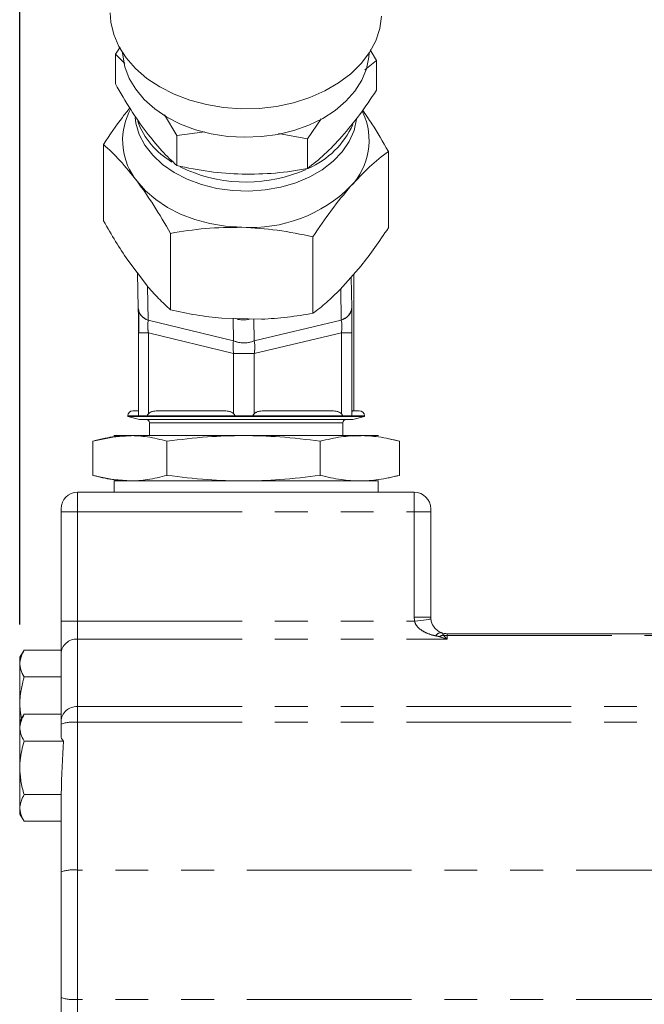
# Model space of a CAD drawing. Units: millimetres. Extents: x 11 to 1180, y 5 to 832.
# Drawn here: x 829 to 853, y 264 to 302 of the extents above; entities that cross this region are included whole.
import ezdxf

# ---------------------------------------------------------------- set-up
doc = ezdxf.new("R2010")
doc.units = ezdxf.units.MM
doc.linetypes.add('PHANTOM', pattern=[12.7, 6.35, -1.27, 1.27, -1.27, 1.27, -1.27])
doc.layers.add('SLD-0', color=7, linetype='Continuous')
doc.styles.add('SLDTEXTSTYLE0', font='TXT', dxfattribs={"width": 0.605})
doc.dimstyles.new('SLDDIMSTYLE5', dxfattribs={"dimtxt": 3, "dimasz": 3, "dimexe": 0, "dimexo": 0.0625, "dimgap": 0.75, "dimtad": 0, "dimlfac": 4, "dimrnd": 1e-09, "dimzin": 12, "dimdsep": 46, "dimtxsty": 'SLDTEXTSTYLE0', "dimsah": 1, "dimcen": 0.09, "dimadec": 0, "dimazin": 0, "dimtfac": 1, "dimtdec": 3, "dimtofl": 0, "dimtmove": 0, "dimatfit": 3, "dimfxl": 0, "dimfrac": 2, "dimtolj": 1, "dimtzin": 12, "dimarcsym": 0})

# ---------------------------------------------------------------- blocks, each defined once
blk = doc.blocks.new('*D66')
at = {"layer": 'SLD-0'}
for p, q in [((829.169, 278.174), (829.169, 432.356)), ((1019.879, 376.784), (1019.879, 432.356)), ((829.169, 429.181), (916.634, 429.181)), ((1019.879, 429.181), (932.413, 429.181))]:
    blk.add_line(p, q, dxfattribs=at)
for points in [[(829.169, 429.181), (832.169, 428.681), (832.169, 429.681)], [(1019.879, 429.181), (1016.879, 429.681), (1016.879, 428.681)]]:
    blk.add_solid(points, dxfattribs=at)
at = {"layer": 'SLD-0', "insert": (918.222, 430.749), "char_height": 3, "attachment_point": 1, "style": 'SLDTEXTSTYLE0'}
blk.add_mtext('762.84', dxfattribs=at)

msp = doc.modelspace()

# ---------------------------------------------------------------- linework, layer by layer
at = {"color": 7, "linetype": 'Continuous', "lineweight": 15}
for p, q in [((832.8544, 300.1896), (833.0415, 300.4589)), ((842.6832, 300.3587), (842.9305, 299.9456)), ((832.8544, 299.0348), (832.8544, 300.1896)), ((833.2192, 299.8303), (832.8544, 300.1896)), ((842.9305, 299.9456), (842.487, 299.5787)), ((842.9305, 299.9456), (842.9305, 298.7908)), ((833.4361, 298.0633), (833.376, 297.9364)), ((842.4089, 297.9364), (842.3797, 297.9981)), ((835.224, 297.0435), (834.7467, 297.8417)), ((840.7948, 297.6873), (840.2621, 296.9215)), ((836.3024, 297.1911), (835.224, 297.0435)), ((835.224, 297.0435), (835.224, 295.8886)), ((840.2621, 296.9215), (839.1537, 297.128)), ((840.2621, 296.9215), (840.2621, 295.7667)), ((832.3964, 293.7475), (832.3964, 296.7003)), ((843.3885, 293.4814), (843.3885, 296.4341)), ((835.6236, 295.7119), (835.3523, 295.842)), ((834.9815, 290.3154), (834.9815, 293.2681)), ((840.4775, 290.1823), (840.4775, 293.135)), ((833.3283, 292.2345), (834.0496, 291.2769)), ((841.5269, 291.0959), (842.3391, 292.0164)), ((833.7106, 291.7269), (833.7359, 290.3836)), ((841.9768, 290.3986), (841.9545, 291.5805)), ((834.0989, 291.2224), (834.1236, 289.9125)), ((841.5708, 289.9125), (841.5481, 291.1199)), ((842.0567, 290.7916), (842.0567, 286.4228)), ((833.7584, 290.3147), (833.759, 290.17)), ((833.8004, 290.17), (833.759, 290.17)), ((833.759, 290.17), (833.759, 289.591)), ((836.9627, 289.9917), (838.4962, 289.9546)), ((834.1236, 289.9125), (837.4142, 289.1167)), ((837.4142, 289.1167), (837.3979, 289.9811)), ((838.1919, 289.9619), (838.2078, 289.1167)), ((838.2078, 289.1167), (841.5708, 289.9125)), ((834.1274, 289.4264), (833.7435, 289.4264)), ((833.7435, 289.4264), (833.7435, 286.3083)), ((834.1274, 289.4264), (834.1274, 286.3083)), ((837.418, 288.6307), (834.1274, 289.4264)), ((841.5746, 289.4264), (838.2116, 288.6307)), ((841.5746, 286.3083), (841.5746, 289.4264)), ((841.9844, 289.4264), (841.5746, 289.4264)), ((841.9844, 286.3083), (841.9844, 289.4264)), ((837.418, 286.3083), (837.418, 288.6307)), ((838.2116, 288.6307), (837.418, 288.6307)), ((838.2116, 288.6307), (838.2116, 286.3083)), ((833.3345, 286.2241), (833.3345, 286.199)), ((833.7444, 286.2241), (833.3345, 286.2241)), ((833.3345, 286.2241), (833.744, 286.2241)), ((833.3345, 286.199), (833.779, 286.0799)), ((833.3345, 286.199), (837.8141, 286.199)), ((833.7525, 286.4228), (833.5332, 286.4228)), ((837.4589, 286.2241), (833.7927, 286.2241)), ((834.088, 286.2241), (837.4589, 286.2241)), ((837.0096, 286.4228), (834.5357, 286.4228)), ((837.4589, 286.2241), (838.17, 286.2241)), ((837.8141, 286.199), (842.4658, 286.199)), ((841.638, 286.2241), (838.1697, 286.2241)), ((838.17, 286.2241), (841.6149, 286.2241)), ((841.1573, 286.4228), (838.629, 286.4228)), ((842.4658, 286.2241), (841.9821, 286.2241)), ((842.267, 286.4228), (841.9933, 286.4228)), ((842.0213, 286.0799), (842.4658, 286.199)), ((842.4658, 286.199), (842.4658, 286.2241)), ((833.779, 286.0799), (842.0205, 286.0799)), ((834.1695, 285.9529), (834.1695, 285.4643)), ((834.1695, 285.9529), (841.6301, 285.9529)), ((841.6307, 285.9529), (834.1695, 285.9529)), ((841.6301, 285.9529), (841.6307, 285.9529)), ((841.6307, 285.4643), (841.6307, 285.9529)), ((843.0119, 285.4643), (832.7884, 285.4643)), ((833.4609, 285.4573), (832.7967, 285.4111)), ((842.0599, 285.4366), (842.3393, 285.4573)), ((832.7542, 285.4036), (831.9833, 285.2483)), ((831.9833, 283.9277), (831.9833, 285.2483)), ((832.0449, 285.2651), (832.0439, 285.2649)), ((834.8452, 285.2483), (834.8452, 283.9277)), ((840.762, 283.9277), (840.762, 285.2483)), ((843.4088, 285.3361), (843.8169, 285.2483)), ((843.8169, 285.2483), (843.7554, 285.2616)), ((843.8169, 285.2483), (843.8169, 283.9277)), ((831.9833, 283.9277), (832.7585, 283.7716)), ((832.0439, 283.9112), (832.0449, 283.911)), ((843.8169, 283.9277), (843.3143, 283.8197)), ((843.7554, 283.9145), (843.8169, 283.9277)), ((832.7884, 283.7117), (843.011, 283.7117)), ((832.7889, 283.7655), (833.4609, 283.7188)), ((832.8011, 283.7117), (832.8011, 283.2763)), ((842.9992, 283.2763), (842.9992, 283.7117)), ((831.3914, 283.2763), (844.3898, 283.2763)), ((830.7564, 282.5143), (830.7564, 282.6413)), ((830.7564, 278.3007), (830.7564, 282.5143)), ((845.0248, 282.6413), (845.0248, 282.5143)), ((845.0248, 282.5143), (845.0248, 278.4503)), ((830.7564, 277.0346), (830.7564, 278.3007)), ((845.6598, 277.8153), (863.7764, 277.8153)), ((829.3285, 277.1803), (829.1689, 276.9037)), ((829.3285, 277.1803), (830.7564, 277.1803)), ((829.1689, 274.4272), (829.1689, 276.9037)), ((830.7564, 274.4288), (830.7564, 277.0346)), ((829.3285, 276.1484), (830.7564, 276.1484)), ((829.3285, 274.7038), (829.1689, 274.4272)), ((829.1689, 270.8528), (829.1689, 274.4272)), ((829.3285, 274.7038), (830.7564, 274.7038)), ((830.7564, 274.3273), (830.7564, 274.4288)), ((830.7564, 273.8749), (830.7564, 274.3273)), ((829.3285, 273.6719), (830.8476, 273.6719)), ((829.3285, 271.6082), (830.7657, 271.6082)), ((830.7564, 268.6238), (830.7564, 271.5489)), ((829.1689, 270.8528), (829.3285, 270.5763)), ((829.3285, 270.5763), (830.7564, 270.5763)), ((830.7564, 263.7658), (830.7564, 268.6238)), ((830.7564, 260.8407), (830.7564, 263.7658))]:
    msp.add_line(p, q, dxfattribs=at)
at = {"color": 8, "linetype": 'PHANTOM', "lineweight": 0}
for p, q in [((831.3914, 283.2763), (831.3914, 282.5143)), ((844.3898, 282.5143), (844.3898, 283.2763)), ((830.7564, 282.5143), (831.3914, 282.5143)), ((831.3914, 282.5143), (831.3914, 278.3007)), ((831.3914, 282.5143), (844.3898, 282.5143)), ((844.3898, 278.4503), (844.3898, 282.5143)), ((845.0248, 282.5143), (844.3898, 282.5143)), ((830.7564, 278.3007), (831.3914, 278.3007)), ((831.3914, 278.3007), (831.3914, 277.6101)), ((831.3914, 278.3007), (844.3986, 278.3007)), ((845.0248, 278.4503), (844.3898, 278.4503)), ((831.3914, 277.6101), (831.3914, 275.0044)), ((831.3914, 277.6101), (845.6598, 277.6101)), ((845.6598, 277.8153), (845.6598, 277.7439)), ((845.6598, 277.7439), (845.6598, 277.6101)), ((845.6598, 277.7439), (863.7764, 277.7439)), ((831.3914, 275.0044), (831.3914, 274.3948)), ((831.3914, 275.0044), (863.7764, 275.0044)), ((831.3914, 274.3948), (831.3914, 268.6914)), ((831.3914, 274.3948), (863.7764, 274.3948)), ((831.3914, 268.6914), (831.3914, 263.6982)), ((869.6819, 268.6914), (831.3914, 268.6914)), ((869.6819, 263.6982), (831.3914, 263.6982)), ((831.3914, 263.6982), (831.3914, 257.9948))]:
    msp.add_line(p, q, dxfattribs=at)
at = {"color": 7, "linetype": 'Continuous', "lineweight": 15, "flags": 128}
for points in [[(843.1281, 301.6534), (843.06, 301.1713), (842.9033, 300.6995), (842.661, 300.2463), (842.3371, 299.8193), (841.9371, 299.4259), (841.4679, 299.0727), (840.9375, 298.7659), (840.355, 298.5106), (839.7304, 298.3113), (839.0744, 298.1713), (838.3981, 298.0931), (837.7132, 298.078), (837.0313, 298.1262), (836.3642, 298.237), (835.7232, 298.4083), (835.1194, 298.6374), (834.563, 298.9202), (834.0635, 299.252), (833.6296, 299.627), (833.2686, 300.0389), (832.9867, 300.4805), (832.7888, 300.9444), (832.6782, 301.4226), (832.6537, 301.7802)], [(842.6524, 300.233), (842.6398, 300.075), (842.5439, 299.6204), (842.3614, 299.1793), (842.0956, 298.7599), (841.7515, 298.3699), (841.3356, 298.0167), (840.8555, 297.7069), (840.3202, 297.4461), (839.7397, 297.2394), (839.1247, 297.0904), (838.4868, 297.0021), (837.8379, 296.976), (837.1899, 297.0126), (836.5551, 297.1113), (835.9451, 297.2701), (835.3715, 297.4863), (834.8448, 297.7556), (834.3748, 298.0731), (833.9704, 298.433), (833.6391, 298.8284), (833.387, 299.2521), (833.2188, 299.696), (833.1377, 300.1521), (833.1325, 300.233)], [(835.6236, 295.3581), (835.1183, 295.6191), (834.6721, 295.9293), (834.2946, 296.2822), (833.9937, 296.6702), (833.776, 297.085), (833.6459, 297.5178), (833.6141, 297.7458)], [(842.1638, 297.6765), (842.0668, 297.2413), (841.8806, 296.8188), (841.6094, 296.4201), (841.259, 296.0535), (840.8368, 295.7269), (840.3519, 295.4472), (839.8146, 295.2204), (839.2363, 295.0514), (838.6293, 294.9437), (838.0067, 294.8997), (837.3816, 294.9202), (836.7674, 295.0049), (836.1772, 295.1519), (835.6236, 295.3581)], [(837.7295, 293.5024), (837.1096, 293.5462), (836.5031, 293.6469), (835.9204, 293.8027), (835.3715, 294.0109), (834.8656, 294.268), (834.4116, 294.5696), (834.0171, 294.9106), (833.6889, 295.285)]]:
    msp.add_lwpolyline(points, dxfattribs=at)
at = {"color": 8, "linetype": 'PHANTOM', "lineweight": 0, "flags": 128}
msp.add_lwpolyline([(845.0292, 278.3755), (845.0171, 278.3741), (844.9812, 278.3698), (844.923, 278.3629), (844.8445, 278.3536), (844.749, 278.3423), (844.64, 278.3294), (844.5217, 278.3153), (844.3986, 278.3007)], dxfattribs=at)
at = {"color": 7, "linetype": 'Continuous', "lineweight": 15}
for centre, radius, start, end in [((835.6444, 296.8599), 2.5108, 154.61361, 218.8494), ((836.5314, 298.6152), 2.9922, 199.74727, 240.04354), ((840.0718, 296.8613), 2.5725, 316.34298, 24.70286), ((838.9418, 298.8765), 3.3855, 293.48248, 335.51195), ((837.8916, 301.0352), 5.7863, 246.92371, 293.62252), ((838.0719, 298.9656), 5.474, 266.41348, 314.85831), ((749.9152, 290.8098), 92.1415, 359.988688, 0.548286), ((834.2871, 290.4421), 0.5542, 186.05409, 252.84232), ((841.4035, 290.4648), 0.5771, 286.85755, 353.40712), ((812.7047, 290.1706), 21.0543, 359.99824, 0.23615), ((852.2816, 289.584), 18.5226, 179.97847, 180.49071), ((837.811, 290.1197), 1.0786, 248.41495, 291.58505), ((833.5332, 286.2241), 0.1988, 90, 180), ((842.267, 286.2241), 0.1988, 0, 90), ((834.0425, 285.9529), 0.127, 0, 88.49019), ((841.7577, 285.9529), 0.127, 91.51152, 180), ((831.3914, 282.6413), 0.635, 90, 180), ((844.3898, 282.6413), 0.635, 0, 90), ((845.6598, 278.4503), 0.635, 180, 186.76272), ((845.6598, 278.4503), 0.635, 249.70719, 270)]:
    msp.add_arc(centre, radius, start, end, dxfattribs=at)
at = {"color": 8, "linetype": 'PHANTOM', "lineweight": 0}
for centre, radius, start, end in [((845.6598, 278.4503), 1.27, 180, 186.76272), ((845.4258, 277.6199), 0.2352, 86.64059, 151.37856), ((831.363, 277.0034), 0.6074, 87.32389, 177.04878), ((845.62, 277.2567), 0.5157, 102.43111, 120.50832), ((845.6597, 278.4414), 0.6975, 257.52695, 270.01269), ((831.363, 274.3976), 0.6074, 87.32389, 177.04878), ((831.2344, 272.8523), 1.5505, 84.18985, 107.95732), ((831.2344, 267.1488), 1.5505, 84.1899, 107.95759), ((831.2344, 265.2408), 1.5506, 252.04322, 275.80962)]:
    msp.add_arc(centre, radius, start, end, dxfattribs=at)
at = {"color": 7, "linetype": 'Continuous', "lineweight": 15}
for centre, major_axis, ratio, start_param, end_param in [((831.3914, 273.8749), (0.635, 0), 0.618883, 3.1415927, 3.6842781), ((831.3914, 270.5899), (0, 5.9678), 0.1064036, 1.0281109, 1.3993317), ((831.3914, 271.5489), (0.635, 0), 0.54686, 2.9701281, 3.1415927)]:
    msp.add_ellipse(centre, major_axis=major_axis, ratio=ratio, start_param=start_param, end_param=end_param, dxfattribs=at)
for points, knots in [([(834.0392, 297.186), (833.8407, 297.4635), (833.4392, 298.0246), (833.0508, 298.6956), (832.8544, 299.0348)], [0, 0, 0, 0, 0.4945106, 1, 1, 1, 1]), ([(842.9305, 298.7908), (842.7138, 298.4682), (842.2765, 297.817), (841.8244, 297.276), (841.5963, 297.003)], [0, 0, 0, 0, 0.4954577, 1, 1, 1, 1]), ([(833.4118, 298.1038), (833.3156, 297.9869), (832.9708, 297.5675), (832.6371, 297.0637), (832.3964, 296.7003)], [0, 0, 0, 0, 0.2788433, 1, 1, 1, 1]), ([(843.3885, 296.4341), (843.1789, 296.7998), (842.8524, 297.3696), (842.5148, 297.8472), (842.3938, 298.0183)], [0, 0, 0, 0, 0.6417071, 1, 1, 1, 1]), ([(835.224, 295.8886), (835.0316, 296.0671), (834.6433, 296.4272), (834.2418, 296.9315), (834.0392, 297.186)], [0, 0, 0, 0, 0.4954582, 1, 1, 1, 1]), ([(841.5963, 297.003), (841.3727, 296.7636), (840.9206, 296.2793), (840.4832, 295.9388), (840.2621, 295.7667)], [0, 0, 0, 0, 0.4945108, 1, 1, 1, 1]), ([(832.3964, 296.7003), (832.6063, 296.5056), (833.03, 296.1128), (833.468, 295.5626), (833.6889, 295.285)], [0, 0, 0, 0, 0.4954574, 1, 1, 1, 1]), ([(841.933, 295.0854), (842.1769, 295.3466), (842.6701, 295.8749), (843.1473, 296.2464), (843.3885, 296.4341)], [0, 0, 0, 0, 0.4945106, 1, 1, 1, 1]), ([(837.7431, 295.5519), (837.321, 295.5761), (836.4674, 295.6248), (835.6415, 295.8001), (835.224, 295.8886)], [0, 0, 0, 0, 0.4945122, 1, 1, 1, 1]), ([(840.2621, 295.7667), (839.853, 295.6995), (839.0273, 295.564), (838.1737, 295.556), (837.7431, 295.5519)], [0, 0, 0, 0, 0.4954602, 1, 1, 1, 1]), ([(833.6889, 295.285), (833.9055, 294.9823), (834.3435, 294.3701), (834.7673, 293.6381), (834.9815, 293.2681)], [0, 0, 0, 0, 0.4945102, 1, 1, 1, 1]), ([(840.4775, 293.135), (840.7139, 293.487), (841.191, 294.1974), (841.6842, 294.7876), (841.933, 295.0854)], [0, 0, 0, 0, 0.4954571, 1, 1, 1, 1]), ([(833.3283, 292.2345), (833.1716, 292.4717), (832.8566, 292.9485), (832.5503, 293.4803), (832.3964, 293.7475)], [0, 0, 0, 0, 0.4975575, 1, 1, 1, 1]), ([(834.9815, 293.2681), (835.4278, 293.3414), (836.3285, 293.4892), (837.2597, 293.498), (837.7295, 293.5024)], [0, 0, 0, 0, 0.495456, 1, 1, 1, 1]), ([(837.7295, 293.5024), (838.1899, 293.4761), (839.1211, 293.4229), (840.0221, 293.2317), (840.4775, 293.135)], [0, 0, 0, 0, 0.4945094, 1, 1, 1, 1]), ([(842.3391, 292.0164), (842.5156, 292.2455), (842.8703, 292.706), (843.2152, 293.2221), (843.3885, 293.4814)], [0, 0, 0, 0, 0.4975569, 1, 1, 1, 1]), ([(842.0567, 290.7916), (842.0565, 291.0514), (842.0561, 291.3797), (842.0526, 291.6372), (842.0519, 291.6908)], [0, 0, 0, 0, 0.7916091, 1, 1, 1, 1]), ([(834.0496, 291.2769), (834.2063, 291.098), (834.5213, 290.7383), (834.8276, 290.4568), (834.9815, 290.3154)], [0, 0, 0, 0, 0.4975553, 1, 1, 1, 1]), ([(841.5269, 291.0959), (841.3504, 290.925), (840.9957, 290.5815), (840.6508, 290.3158), (840.4775, 290.1823)], [0, 0, 0, 0, 0.4975556, 1, 1, 1, 1]), ([(833.7359, 290.3986), (833.7383, 290.238), (833.7427, 289.9506), (833.7433, 289.5869), (833.7435, 289.4264)], [0, 0, 0, 0, 0.5587926, 1, 1, 1, 1]), ([(834.1236, 289.9125), (834.0606, 289.944), (833.9347, 290.007), (833.7749, 290.1716), (833.7507, 290.3126), (833.7359, 290.3986)], [0, 0, 0, 0, 0.28065515, 0.56130353, 1, 1, 1, 1]), ([(833.7435, 289.4264), (833.7432, 289.6087), (833.7425, 289.9732), (833.7381, 290.2568), (833.7359, 290.3986)], [0, 0, 0, 0, 0.5, 1, 1, 1, 1]), ([(841.9768, 290.3986), (841.9689, 290.3439), (841.9533, 290.2345), (841.8298, 290.0525), (841.6689, 289.9655), (841.5708, 289.9125)], [0, 0, 0, 0, 0.2806518, 0.5613001, 1, 1, 1, 1]), ([(841.9844, 289.4264), (841.9839, 289.6304), (841.9831, 289.9955), (841.9787, 290.2752), (841.9768, 290.3986)], [0, 0, 0, 0, 0.55879253, 1, 1, 1, 1]), ([(841.9768, 290.3986), (841.979, 290.2568), (841.9833, 289.9732), (841.984, 289.6087), (841.9844, 289.4264)], [0, 0, 0, 0, 0.5, 1, 1, 1, 1]), ([(836.9627, 289.9917), (836.6295, 290.0289), (835.9598, 290.1036), (835.3086, 290.2446), (834.9815, 290.3154)], [0, 0, 0, 0, 0.497557, 1, 1, 1, 1]), ([(838.4962, 289.9546), (838.8294, 289.9756), (839.4991, 290.0179), (840.1503, 290.1273), (840.4775, 290.1823)], [0, 0, 0, 0, 0.4975553, 1, 1, 1, 1]), ([(834.1274, 289.4264), (834.12, 289.4783), (834.1057, 289.5799), (834.0989, 289.7595), (834.1142, 289.8542), (834.1236, 289.9125)], [0, 0, 0, 0, 0.2855643, 0.5595929, 1, 1, 1, 1]), ([(834.1274, 289.4264), (834.1207, 289.4732), (834.1075, 289.5644), (834.1011, 289.6974), (834.1056, 289.8181), (834.1175, 289.8805), (834.1236, 289.9125)], [0, 0, 0, 0, 0.2563284, 0.5000004, 0.7436522, 1, 1, 1, 1]), ([(837.5078, 289.9785), (837.5349, 289.9678), (837.6239, 289.9327), (837.7927, 289.922), (837.9494, 289.9302), (838.0275, 289.9598), (838.0428, 289.9655)], [0, 0, 0, 0, 0.1626006, 0.5358892, 0.9091735, 1, 1, 1, 1]), ([(841.5708, 289.9125), (841.5789, 289.8766), (841.5946, 289.8064), (841.602, 289.6393), (841.5851, 289.5076), (841.5746, 289.4264)], [0, 0, 0, 0, 0.2855177, 0.5595693, 1, 1, 1, 1]), ([(841.5708, 289.9125), (841.5782, 289.8805), (841.5926, 289.8181), (841.5996, 289.6974), (841.5946, 289.5644), (841.5814, 289.4732), (841.5746, 289.4264)], [0, 0, 0, 0, 0.2563414, 0.5, 0.7436603, 1, 1, 1, 1]), ([(833.7435, 289.4264), (833.7489, 289.4264), (833.7596, 289.4264), (833.8748, 289.4264), (834.0317, 289.4264), (834.1274, 289.4264)], [0, 0, 0, 0, 0.2806501, 0.5613032, 1, 1, 1, 1]), ([(833.759, 289.591), (833.759, 289.5398), (833.7591, 289.482), (833.7596, 289.4321), (833.7597, 289.4264)], [0, 0, 0, 0, 0.8851287, 1, 1, 1, 1]), ([(841.5746, 289.4264), (841.639, 289.4264), (841.7677, 289.4264), (841.935, 289.4264), (841.9657, 289.4264), (841.9844, 289.4264)], [0, 0, 0, 0, 0.280647, 0.5612975, 1, 1, 1, 1]), ([(837.4142, 289.1167), (837.4076, 289.0809), (837.3946, 289.0107), (837.3905, 288.8435), (837.4075, 288.7119), (837.418, 288.6307)], [0, 0, 0, 0, 0.2855381, 0.5595861, 1, 1, 1, 1]), ([(837.4142, 289.1167), (837.4081, 289.0848), (837.3962, 289.0224), (837.3918, 288.9017), (837.3982, 288.7686), (837.4113, 288.6774), (837.418, 288.6307)], [0, 0, 0, 0, 0.2563407, 0.5000008, 0.7436597, 1, 1, 1, 1]), ([(838.2078, 289.1167), (838.137, 289.0936), (837.9955, 289.0473), (837.7122, 289.0297), (837.5271, 289.0838), (837.4142, 289.1167)], [0, 0, 0, 0, 0.2806446, 0.5612959, 1, 1, 1, 1]), ([(838.2116, 288.6307), (838.219, 288.6825), (838.2334, 288.7842), (838.2381, 288.9638), (838.2194, 289.0584), (838.2078, 289.1167)], [0, 0, 0, 0, 0.2855374, 0.5595899, 1, 1, 1, 1]), ([(838.2116, 288.6307), (838.2184, 288.6774), (838.2316, 288.7686), (838.2366, 288.9017), (838.2297, 289.0224), (838.2152, 289.0848), (838.2078, 289.1167)], [0, 0, 0, 0, 0.2563298, 0.5000001, 0.7436467, 1, 1, 1, 1]), ([(837.418, 288.6307), (837.4878, 288.6307), (837.6272, 288.6307), (837.9097, 288.6307), (838.0973, 288.6307), (838.2116, 288.6307)], [0, 0, 0, 0, 0.2806457, 0.5612958, 1, 1, 1, 1]), ([(833.5394, 286.4228), (833.5453, 286.4228), (833.5575, 286.4228), (833.6853, 286.4228), (833.7525, 286.4228)], [0, 0, 0, 0, 0.4740626, 1, 1, 1, 1]), ([(833.7435, 286.3083), (833.7435, 286.2952), (833.7434, 286.2766), (833.7439, 286.2459), (833.744, 286.2312), (833.744, 286.2241)], [0, 0, 0, 0, 0.5543378, 0.785093, 1, 1, 1, 1]), ([(833.744, 286.2241), (833.744, 286.2319), (833.7439, 286.2482), (833.7434, 286.2785), (833.7435, 286.2964), (833.7435, 286.3083)], [0, 0, 0, 0, 0.2359154, 0.4956225, 1, 1, 1, 1]), ([(833.744, 286.2241), (833.7505, 286.2241), (833.7635, 286.2241), (833.8367, 286.2241), (833.9435, 286.2241), (834.0402, 286.2241), (834.088, 286.2241)], [0, 0, 0, 0, 0.2465979, 0.5000009, 0.7534057, 1, 1, 1, 1]), ([(834.088, 286.2241), (834.0885, 286.2312), (834.0896, 286.2459), (834.1008, 286.2766), (834.1164, 286.2952), (834.1274, 286.3083)], [0, 0, 0, 0, 0.2149058, 0.4456714, 1, 1, 1, 1]), ([(834.1274, 286.3083), (834.1173, 286.2963), (834.1021, 286.2783), (834.0899, 286.248), (834.0886, 286.2318), (834.088, 286.2241)], [0, 0, 0, 0, 0.5091537, 0.7661508, 1, 1, 1, 1]), ([(834.1274, 286.3083), (834.1573, 286.3308), (834.2171, 286.3756), (834.3573, 286.4142), (834.4641, 286.4194), (834.5357, 286.4228)], [0, 0, 0, 0, 0.2484088, 0.4960203, 1, 1, 1, 1]), ([(834.5357, 286.4228), (834.4642, 286.4193), (834.3521, 286.4138), (834.2114, 286.3741), (834.1524, 286.3279), (834.1274, 286.3083)], [0, 0, 0, 0, 0.5038188, 0.7894255, 1, 1, 1, 1]), ([(834.5357, 286.4228), (834.7001, 286.4228), (835.0312, 286.4228), (835.6364, 286.4228), (836.2978, 286.4228), (836.7735, 286.4228), (837.0096, 286.4228)], [0, 0, 0, 0, 0.24821705, 0.50000037, 0.7517833, 1, 1, 1, 1]), ([(837.0096, 286.4228), (837.0813, 286.4194), (837.1881, 286.4142), (837.3283, 286.3756), (837.3881, 286.3308), (837.418, 286.3083)], [0, 0, 0, 0, 0.5039797, 0.7515912, 1, 1, 1, 1]), ([(837.418, 286.3083), (837.393, 286.3279), (837.334, 286.3741), (837.1933, 286.4138), (837.0812, 286.4193), (837.0096, 286.4228)], [0, 0, 0, 0, 0.2105727, 0.496178, 1, 1, 1, 1]), ([(837.4589, 286.2241), (837.4582, 286.2318), (837.4568, 286.2482), (837.4437, 286.2784), (837.4282, 286.2964), (837.418, 286.3083)], [0, 0, 0, 0, 0.235731, 0.4951727, 1, 1, 1, 1]), ([(837.418, 286.3083), (837.4292, 286.2952), (837.4451, 286.2766), (837.4571, 286.2459), (837.4583, 286.2312), (837.4589, 286.2241)], [0, 0, 0, 0, 0.5543164, 0.7850924, 1, 1, 1, 1]), ([(837.4589, 286.2241), (837.5144, 286.2241), (837.6271, 286.2241), (837.8127, 286.2241), (837.9991, 286.2241), (838.1135, 286.2241), (838.17, 286.2241)], [0, 0, 0, 0, 0.2465941, 0.4999952, 0.7533991, 1, 1, 1, 1]), ([(838.17, 286.2241), (838.1705, 286.2312), (838.1717, 286.2459), (838.184, 286.2766), (838.2002, 286.2952), (838.2116, 286.3083)], [0, 0, 0, 0, 0.2148886, 0.4456577, 1, 1, 1, 1]), ([(838.2116, 286.3083), (838.2011, 286.2963), (838.1853, 286.2783), (838.172, 286.248), (838.1706, 286.2318), (838.17, 286.2241)], [0, 0, 0, 0, 0.5092294, 0.7661833, 1, 1, 1, 1]), ([(838.2116, 286.3083), (838.2422, 286.3308), (838.3033, 286.3756), (838.4466, 286.4142), (838.5558, 286.4194), (838.629, 286.4228)], [0, 0, 0, 0, 0.2484062, 0.4960197, 1, 1, 1, 1]), ([(838.629, 286.4228), (838.5559, 286.4193), (838.4413, 286.4138), (838.2975, 286.3741), (838.2372, 286.3279), (838.2116, 286.3083)], [0, 0, 0, 0, 0.503829, 0.7894278, 1, 1, 1, 1]), ([(838.629, 286.4228), (838.8673, 286.4228), (839.3472, 286.4228), (840.0208, 286.4228), (840.6417, 286.4228), (840.9862, 286.4228), (841.1573, 286.4228)], [0, 0, 0, 0, 0.2482154, 0.4999998, 0.7517832, 1, 1, 1, 1]), ([(841.1573, 286.4228), (841.2305, 286.4194), (841.3396, 286.4142), (841.483, 286.3756), (841.544, 286.3308), (841.5746, 286.3083)], [0, 0, 0, 0, 0.503977, 0.7515906, 1, 1, 1, 1]), ([(841.5746, 286.3083), (841.549, 286.3279), (841.4888, 286.3741), (841.345, 286.4138), (841.2304, 286.4193), (841.1573, 286.4228)], [0, 0, 0, 0, 0.2105706, 0.4961816, 1, 1, 1, 1]), ([(841.5746, 286.3083), (841.5859, 286.2952), (841.6018, 286.2766), (841.6133, 286.2459), (841.6144, 286.2312), (841.6149, 286.2241)], [0, 0, 0, 0, 0.5543343, 0.78509687, 1, 1, 1, 1]), ([(841.6149, 286.2241), (841.6143, 286.2319), (841.613, 286.2482), (841.6004, 286.2785), (841.5849, 286.2964), (841.5746, 286.3083)], [0, 0, 0, 0, 0.23591089, 0.49561279, 1, 1, 1, 1]), ([(841.6149, 286.2241), (841.6641, 286.2241), (841.7636, 286.2241), (841.8761, 286.2241), (841.9557, 286.2241), (841.9734, 286.2241), (841.9821, 286.2241)], [0, 0, 0, 0, 0.24660474, 0.50000447, 0.75340622, 1, 1, 1, 1]), ([(841.9821, 286.2241), (841.9821, 286.2312), (841.9822, 286.2459), (841.9833, 286.2766), (841.9839, 286.2952), (841.9844, 286.3083)], [0, 0, 0, 0, 0.2149036, 0.44564874, 1, 1, 1, 1]), ([(841.9844, 286.3083), (841.984, 286.2963), (841.9834, 286.2783), (841.9823, 286.248), (841.9822, 286.2318), (841.9821, 286.2241)], [0, 0, 0, 0, 0.50918308, 0.76615991, 1, 1, 1, 1]), ([(841.9844, 286.3083), (841.985, 286.3308), (841.9863, 286.3756), (841.9894, 286.4142), (841.9918, 286.4194), (841.9933, 286.4228)], [0, 0, 0, 0, 0.2484061, 0.496018, 1, 1, 1, 1]), ([(841.9933, 286.4228), (841.9918, 286.4193), (841.9894, 286.4138), (841.9862, 286.3741), (841.9849, 286.3279), (841.9844, 286.3083)], [0, 0, 0, 0, 0.5038232, 0.7894277, 1, 1, 1, 1]), ([(841.9933, 286.4228), (842.0648, 286.4228), (842.2088, 286.4228), (842.2829, 286.4228), (842.2628, 286.4228), (842.2608, 286.4228)], [0, 0, 0, 0, 0.4700614, 0.9468787, 1, 1, 1, 1]), ([(833.7853, 286.0799), (833.7935, 286.0799), (833.8114, 286.0799), (834.0214, 286.0799), (834.387, 286.0799), (834.9107, 286.0799), (835.5593, 286.0799), (836.2906, 286.0799), (837.0544, 286.0799), (837.8221, 286.0799), (838.5924, 286.0799), (839.3645, 286.0799), (840.1102, 286.0799), (840.779, 286.0799), (841.3274, 286.0799), (841.7214, 286.0799), (841.9651, 286.0799), (842.0024, 286.0799), (842.0205, 286.0799)], [0, 0, 0, 0, 0.0525495, 0.11467121, 0.17937579, 0.24545386, 0.31153128, 0.37623633, 0.43835788, 0.49696917, 0.55558004, 0.61770231, 0.68240702, 0.74848469, 0.81456233, 0.87926686, 0.94138897, 1, 1, 1, 1]), ([(834.8452, 285.2483), (834.594, 285.3102), (834.1186, 285.4272), (833.4143, 285.4766), (832.7099, 285.4272), (832.2346, 285.3102), (831.9833, 285.2483)], [0, 0, 0, 0, 0.2642976, 0.5000003, 0.7357024, 1, 1, 1, 1]), ([(831.9833, 285.2483), (832.2515, 285.3121), (832.7423, 285.4287), (833.2367, 285.4484), (833.4609, 285.4573)], [0, 0, 0, 0, 0.5463713, 1, 1, 1, 1]), ([(832.0448, 285.2616), (832.2756, 285.3181), (832.7305, 285.4296), (833.4143, 285.4764), (834.1186, 285.4273), (834.594, 285.3102), (834.8452, 285.2483)], [0, 0, 0, 0, 0.2481011, 0.4889923, 0.7298839, 1, 1, 1, 1]), ([(832.7963, 285.4643), (832.8064, 285.4643), (832.8286, 285.4643), (833.0891, 285.4643), (833.5426, 285.4643), (834.192, 285.4643), (834.865, 285.4643), (835.4595, 285.4643), (836.0685, 285.4643), (836.8512, 285.4643), (837.8033, 285.4643), (838.7588, 285.4643), (839.7165, 285.4643), (840.6414, 285.4643), (841.4712, 285.4643), (842.0391, 285.4643), (842.4018, 285.4643), (842.6918, 285.4643), (842.9425, 285.4643), (842.9886, 285.4643), (843.011, 285.4643)], [0, 0, 0, 0, 0.0525418, 0.1146534, 0.1793472, 0.2454138, 0.3114805, 0.3438646, 0.3762573, 0.438369, 0.4969704, 0.5555717, 0.6176831, 0.6823767, 0.7484433, 0.8145101, 0.8468944, 0.879287, 0.9413986, 1, 1, 1, 1]), ([(840.762, 285.2483), (840.2426, 285.3102), (839.2599, 285.4272), (837.8036, 285.4766), (836.3474, 285.4272), (835.3647, 285.3102), (834.8452, 285.2483)], [0, 0, 0, 0, 0.2642969, 0.5, 0.7357019, 1, 1, 1, 1]), ([(834.8452, 285.2483), (835.3647, 285.3102), (836.3474, 285.4272), (837.8036, 285.4766), (839.2599, 285.4272), (840.2426, 285.3102), (840.762, 285.2483)], [0, 0, 0, 0, 0.2642981, 0.5, 0.7357031, 1, 1, 1, 1]), ([(843.8169, 285.2483), (843.5487, 285.3102), (843.0413, 285.4272), (842.2895, 285.4766), (841.5376, 285.4272), (841.0302, 285.3102), (840.762, 285.2483)], [0, 0, 0, 0, 0.2642976, 0.4999997, 0.7357024, 1, 1, 1, 1]), ([(840.762, 285.2483), (841.0302, 285.3102), (841.5376, 285.4272), (842.2895, 285.4766), (843.0413, 285.4272), (843.5487, 285.3102), (843.8169, 285.2483)], [0, 0, 0, 0, 0.2642977, 0.5000005, 0.7357027, 1, 1, 1, 1]), ([(833.4609, 283.7188), (833.2367, 283.7277), (832.7423, 283.7474), (832.2515, 283.864), (831.9833, 283.9277)], [0, 0, 0, 0, 0.4536287, 1, 1, 1, 1]), ([(831.9833, 283.9277), (832.2346, 283.8659), (832.7099, 283.7489), (833.4143, 283.6995), (834.1186, 283.7489), (834.594, 283.8659), (834.8452, 283.9277)], [0, 0, 0, 0, 0.2642976, 0.4999997, 0.7357024, 1, 1, 1, 1]), ([(834.8452, 283.9277), (834.594, 283.8659), (834.1186, 283.7488), (833.4143, 283.6997), (832.7305, 283.7465), (832.2756, 283.858), (832.0448, 283.9145)], [0, 0, 0, 0, 0.27011608, 0.51100774, 0.75189884, 1, 1, 1, 1]), ([(834.8452, 283.9277), (835.3647, 283.8659), (836.3474, 283.7489), (837.8036, 283.6995), (839.2599, 283.7489), (840.2426, 283.8659), (840.762, 283.9277)], [0, 0, 0, 0, 0.2642981, 0.5, 0.7357031, 1, 1, 1, 1]), ([(840.762, 283.9277), (840.2426, 283.8659), (839.2599, 283.7489), (837.8036, 283.6995), (836.3474, 283.7489), (835.3647, 283.8659), (834.8452, 283.9277)], [0, 0, 0, 0, 0.2642969, 0.5, 0.7357019, 1, 1, 1, 1]), ([(840.762, 283.9277), (841.0302, 283.8659), (841.5376, 283.7489), (842.2895, 283.6995), (843.0413, 283.7489), (843.5487, 283.8659), (843.8169, 283.9277)], [0, 0, 0, 0, 0.2642976, 0.5000003, 0.7357024, 1, 1, 1, 1]), ([(843.8169, 283.9277), (843.5487, 283.8659), (843.0413, 283.7489), (842.2895, 283.6995), (841.5376, 283.7489), (841.0302, 283.8659), (840.762, 283.9277)], [0, 0, 0, 0, 0.2642973, 0.4999995, 0.7357023, 1, 1, 1, 1]), ([(832.7963, 283.7117), (832.8064, 283.7117), (832.8286, 283.7117), (833.0891, 283.7117), (833.5426, 283.7117), (834.192, 283.7117), (834.865, 283.7117), (835.4595, 283.7117), (836.0685, 283.7117), (836.8512, 283.7117), (837.8033, 283.7117), (838.7588, 283.7117), (839.7165, 283.7117), (840.6414, 283.7117), (841.4712, 283.7117), (842.0391, 283.7117), (842.4018, 283.7117), (842.6918, 283.7117), (842.9425, 283.7117), (842.9886, 283.7117), (843.011, 283.7117)], [0, 0, 0, 0, 0.0525418, 0.1146534, 0.1793472, 0.2454138, 0.3114805, 0.3438646, 0.3762573, 0.438369, 0.4969704, 0.5555717, 0.6176831, 0.6823767, 0.7484433, 0.8145101, 0.8468944, 0.879287, 0.9413986, 1, 1, 1, 1]), ([(842.9983, 283.7117), (842.9759, 283.7117), (842.9297, 283.7117), (842.6282, 283.7117), (842.1406, 283.7117), (841.4623, 283.7117), (840.7701, 283.7117), (840.1639, 283.7117), (839.5458, 283.7117), (838.7566, 283.7117), (837.8036, 283.7117), (836.8537, 283.7117), (835.9087, 283.7117), (835.004, 283.7117), (834.2011, 283.7117), (833.6604, 283.7117), (833.3211, 283.7117), (833.0552, 283.7117), (832.841, 283.7117), (832.819, 283.7117), (832.8089, 283.7117)], [0, 0, 0, 0, 0.0586009, 0.1207117, 0.1854049, 0.2514707, 0.3175366, 0.3499206, 0.3823127, 0.4444238, 0.5030244, 0.561625, 0.6237363, 0.688429, 0.754495, 0.8205613, 0.8529453, 0.8853372, 0.9474482, 1, 1, 1, 1]), ([(845.0292, 278.3755), (845.0332, 278.3503), (845.0459, 278.2693), (845.1052, 278.1235), (845.2181, 277.9816), (845.3358, 277.8969), (845.4203, 277.8625), (845.4396, 277.8547)], [0, 0, 0, 0, 0.0895551, 0.2869573, 0.5857889, 0.9056375, 1, 1, 1, 1]), ([(829.3285, 276.1484), (829.2828, 276.2379), (829.1903, 276.4189), (829.139, 276.7701), (829.2551, 277.0214), (829.3285, 277.1803)], [0, 0, 0, 0, 0.2648632, 0.5354711, 1, 1, 1, 1]), ([(829.2309, 274.5348), (829.211, 274.6434), (829.1588, 274.9278), (829.1663, 275.4774), (829.2684, 275.8999), (829.3285, 276.1484)], [0, 0, 0, 0, 0.2028768, 0.5310459, 1, 1, 1, 1]), ([(829.3285, 273.6719), (829.2828, 273.7614), (829.1903, 273.9424), (829.139, 274.2936), (829.2551, 274.5449), (829.3285, 274.7038)], [0, 0, 0, 0, 0.2648632, 0.5354695, 1, 1, 1, 1]), ([(829.3285, 271.6082), (829.3049, 271.6948), (829.2354, 271.9496), (829.1652, 272.3881), (829.1635, 273.0003), (829.2674, 273.4232), (829.3285, 273.6719)], [0, 0, 0, 0, 0.1287107, 0.3784845, 0.6343573, 1, 1, 1, 1]), ([(829.3285, 270.5763), (829.2828, 270.6658), (829.1903, 270.8467), (829.139, 271.1979), (829.2551, 271.4493), (829.3285, 271.6082)], [0, 0, 0, 0, 0.2648632, 0.5354711, 1, 1, 1, 1])]:
    msp.add_open_spline(points, degree=3, knots=knots, dxfattribs=at)
at = {"color": 8, "linetype": 'PHANTOM', "lineweight": 0}
for points, knots in [([(845.2193, 277.7326), (845.1812, 277.741), (845.0276, 277.7749), (844.7874, 277.8641), (844.5546, 278.0222), (844.4329, 278.1821), (844.4066, 278.2731), (844.3986, 278.3007)], [0, 0, 0, 0, 0.1114168, 0.4492248, 0.7378227, 0.9202269, 1, 1, 1, 1]), ([(845.4396, 277.8547), (845.4521, 277.8487), (845.4843, 277.8332), (845.4996, 277.788), (845.509, 277.7604)], [0, 0, 0, 0, 0.3874976, 1, 1, 1, 1]), ([(845.3582, 277.7011), (845.3354, 277.7071), (845.29, 277.719), (845.2428, 277.7281), (845.2193, 277.7326)], [0, 0, 0, 0, 0.5042708, 1, 1, 1, 1]), ([(845.6598, 277.6101), (845.6588, 277.6104), (845.5581, 277.6347), (845.4576, 277.6681), (845.3582, 277.7011)], [0, 0, 0, 0, 0.01034521, 1, 1, 1, 1]), ([(845.509, 277.7604), (845.5587, 277.7081), (845.6089, 277.6553), (845.6593, 277.6106), (845.6598, 277.6101)], [0, 0, 0, 0, 0.9892309, 1, 1, 1, 1])]:
    msp.add_open_spline(points, degree=3, knots=knots, dxfattribs=at)

# ---------------------------------------------------------------- dimensions: what is measured, and where the dimension line sits
at = {"layer": 'SLD-0'}
dim = msp.add_linear_dim(base=(1019.8787, 429.1814), p1=(829.1689, 276.9037), p2=(1019.8787, 375.5143), dimstyle='SLDDIMSTYLE5', dxfattribs=at)
dim.commit()
dim.dimension.update_dxf_attribs({"geometry": '*D66', "text_midpoint": (924.5238, 429.1814), "dimtype": 160})

doc.saveas('drawing.dxf')
